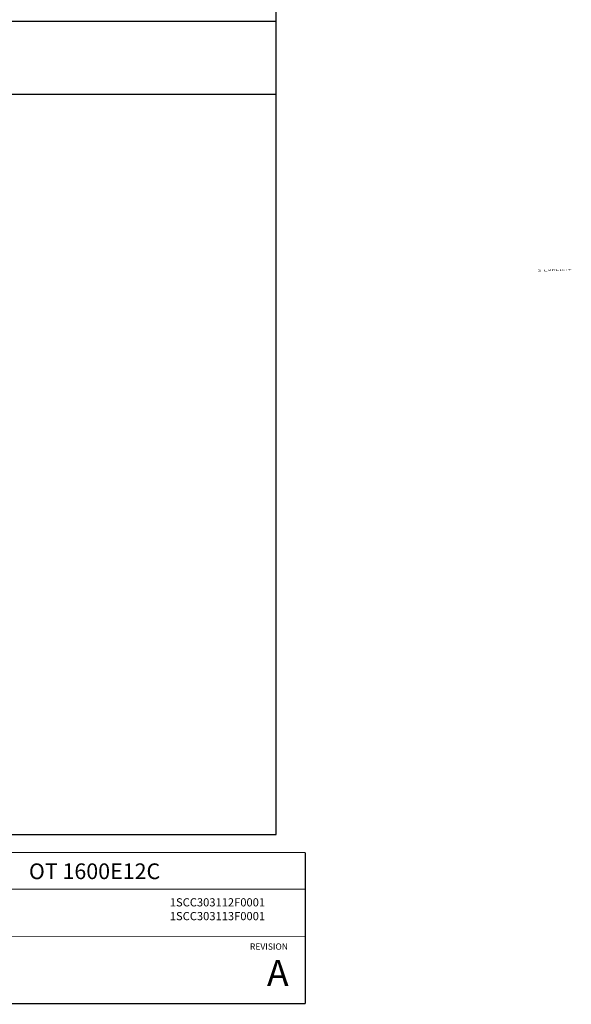
# Model space of a CAD drawing. Extents: x 82 to 1548, y 22 to 1388.
# Drawn here: x 1211 to 1548, y 22 to 625 of the extents above; entities that cross this region are included whole.
import ezdxf

# ---------------------------------------------------------------- set-up
doc = ezdxf.new("R2010")
doc.units = 0
for name, color, linetype in [('1', 7, 'CONTINUOUS'), ('2', 7, 'CONTINUOUS'), ('3', 7, 'CONTINUOUS')]:
    doc.layers.add(name, color=color, linetype=linetype)
doc.styles.get("Standard").update_dxf_attribs({"font": 'monotxt.shx'})

msp = doc.modelspace()

# ---------------------------------------------------------------- linework, layer by layer
at = {"color": 3, "linetype": 'CONTINUOUS'}
for p, q in [((1367.7486, 579.07628), (1367.7486, 982.14561)), ((1367.7486, 623.4139), (640.88024, 623.4139)), ((1367.7486, 126.29506), (1367.7486, 623.4139)), ((640.88024, 579.07628), (1367.7486, 579.07628)), ((640.88024, 126.29506), (1367.7486, 126.29506))]:
    msp.add_line(p, q, dxfattribs=at)
at = {"layer": '1', "color": 40, "linetype": 'CONTINUOUS'}
for points, const_width in [([(812.7087, 115.30406), (1385.4832, 115.30406)], 0.7), ([(1385.4832, 22.8406), (1385.4832, 115.30406)], 0.7), ([(813.00428, 92.91739), (1385.4832, 92.91739)], 0.5), ([(983.90703, 64.10886), (1385.4832, 64.10886)], 0.5), ([(1385.4832, 22.8406), (812.7087, 22.8406)], 0.7)]:
    msp.add_lwpolyline(points, dxfattribs=dict(at, const_width=const_width))

# ---------------------------------------------------------------- texts
at = {"layer": '1', "color": 4, "linetype": 'CONTINUOUS'}
msp.add_text('OT 1600E12C', height=9.6, dxfattribs=at).set_placement((1216.6819, 99.0494))
at = {"layer": '1', "color": 40, "linetype": 'CONTINUOUS', "width": 1}
msp.add_text('REVISION', height=3.839614, dxfattribs=at).set_placement((1351.6214, 55.87417))
at = {"layer": '1', "color": 40, "linetype": 'CONTINUOUS'}
msp.add_text('A', height=16, dxfattribs=at).set_placement((1362.0367, 33.6233))
at = {"layer": '2', "color": 7, "linetype": 'CONTINUOUS', "width": 3}
msp.add_text('2-EXPLICIT', height=1, rotation=1, dxfattribs=at).set_placement((1527.3501, 470.68876))
at = {"layer": '3', "color": 1, "linetype": 'CONTINUOUS'}
for s, p in [('1SCC303112F0001', (1302.7315, 82.34906)), ('1SCC303113F0001', (1302.7315, 73.91963))]:
    msp.add_text(s, height=5, dxfattribs=at).set_placement(p)

doc.saveas('drawing.dxf')
